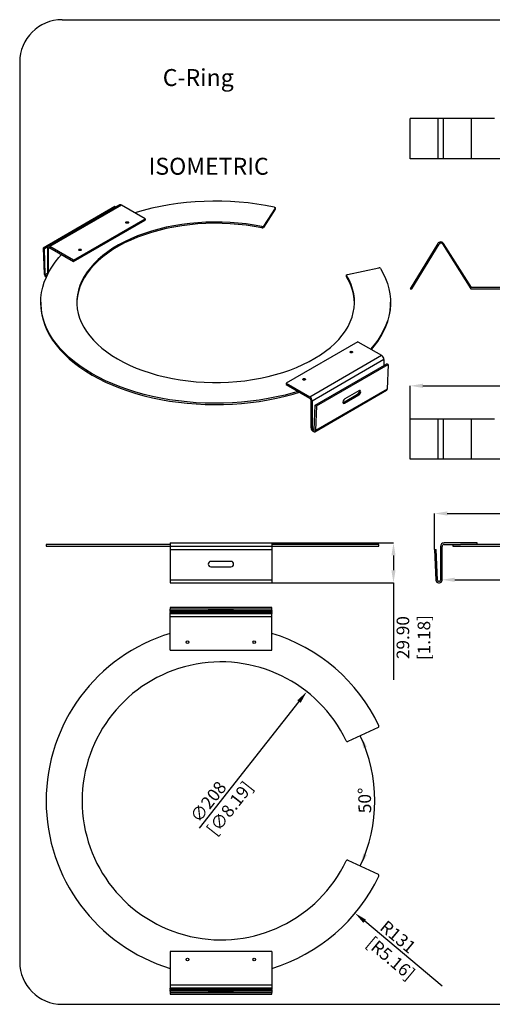
# Model space of a CAD drawing. Units: millimetres. Extents: x 69 to 1126, y 56 to 792.
# Drawn here: x 69 to 423, y 56 to 792 of the extents above; entities that cross this region are included whole.
import ezdxf

# ---------------------------------------------------------------- set-up
doc = ezdxf.new("R2010")
doc.units = ezdxf.units.MM
doc.header["$PDSIZE"] = -1
doc.layers.add('标注层', color=1, linetype='Continuous', lineweight=25)
doc.layers.add('细实线层', color=7, linetype='Continuous')
doc.styles.add('SLDTEXTSTYLE0', font='TXT', dxfattribs={"width": 0.7})
doc.dimstyles.new('SLDDIMSTYLE0', dxfattribs={"dimtxt": 9.438184, "dimasz": 9.438184, "dimexe": 0, "dimexo": 0.0625, "dimgap": 2.359546, "dimtad": 2, "dimrnd": 1e-09, "dimzin": 12, "dimdsep": 46, "dimtxsty": 'SLDTEXTSTYLE0', "dimsah": 1, "dimcen": 0.09, "dimadec": 0, "dimazin": 3, "dimtfac": 1, "dimtofl": 0, "dimtmove": 0, "dimatfit": 3, "dimfxl": 0, "dimfrac": 2, "dimtolj": 1, "dimtzin": 12, "dimarcsym": 0})
doc.dimstyles.new('SLDDIMSTYLE1', dxfattribs={"dimtxt": 9.438184, "dimasz": 9.438184, "dimexe": 0, "dimexo": 0.0625, "dimgap": 2.359546, "dimtad": 2, "dimrnd": 1e-09, "dimzin": 4, "dimdsep": 46, "dimtxsty": 'SLDTEXTSTYLE0', "dimsah": 1, "dimcen": 0.09, "dimadec": 0, "dimazin": 1, "dimtfac": 1, "dimtofl": 0, "dimtmove": 0, "dimatfit": 3, "dimfxl": 0, "dimfrac": 2, "dimtolj": 1, "dimtzin": 12, "dimarcsym": 0})
doc.dimstyles.new('SLDDIMSTYLE2', dxfattribs={"dimtxt": 9.438184, "dimasz": 9.438184, "dimexe": 0, "dimexo": 0.0625, "dimgap": 2.359546, "dimtad": 2, "dimrnd": 1e-09, "dimzin": 12, "dimdsep": 46, "dimtxsty": 'SLDTEXTSTYLE0', "dimsah": 1, "dimcen": 0, "dimadec": 0, "dimazin": 3, "dimtfac": 1, "dimtmove": 0, "dimatfit": 3, "dimfxl": 0, "dimfrac": 2, "dimtolj": 1, "dimtzin": 12, "dimarcsym": 0})
doc.dimstyles.new('SLDDIMSTYLE3', dxfattribs={"dimtxt": 9.438184, "dimasz": 9.438184, "dimexe": 0, "dimexo": 0.0625, "dimgap": 2.359546, "dimtad": 2, "dimdec": 4, "dimzin": 12, "dimdsep": 46, "dimtxsty": 'SLDTEXTSTYLE0', "dimsah": 1, "dimcen": 0.09, "dimazin": 3, "dimtfac": 1, "dimtofl": 0, "dimtmove": 0, "dimatfit": 3, "dimfxl": 0, "dimfrac": 2, "dimtolj": 1, "dimtzin": 12, "dimarcsym": 0})
doc.dimstyles.new('SLDDIMSTYLE4', dxfattribs={"dimtxt": 9.438184, "dimasz": 9.438184, "dimexe": 0, "dimexo": 0.0625, "dimgap": 2.359546, "dimtad": 2, "dimrnd": 1e-09, "dimzin": 12, "dimdsep": 46, "dimtxsty": 'SLDTEXTSTYLE0', "dimsah": 1, "dimcen": 0, "dimadec": 0, "dimazin": 3, "dimtfac": 1, "dimtofl": 0, "dimtmove": 0, "dimatfit": 3, "dimfxl": 0, "dimfrac": 2, "dimtolj": 1, "dimtzin": 12, "dimarcsym": 0})

# ---------------------------------------------------------------- blocks, each defined once
blk = doc.blocks.new('_D_3')
at = {"layer": 'Defpoints', "color": 0, "transparency": 16777216}
for p in [(1019.37, 518.4), (361.2, 493.43), (1019.37, 493.43)]:
    blk.add_point(p, dxfattribs=at)
at = {"layer": '标注层', "color": 0, "lineweight": -2, "transparency": 16777216}
for p, q in [((361.2, 493.49), (361.2, 518.4)), ((370.64, 518.4), (1009.93, 518.4)), ((1019.37, 493.49), (1019.37, 518.4))]:
    blk.add_line(p, q, dxfattribs=at)
at = {"layer": '标注层', "color": 0, "transparency": 16777216}
for points in [[(370.64, 519.97), (370.64, 516.83), (361.2, 518.4)], [(1009.93, 519.97), (1009.93, 516.83), (1019.37, 518.4)]]:
    blk.add_solid(points, dxfattribs=at)
at = {"layer": '标注层', "color": 0, "transparency": 16777216, "insert": (699.15, 530.2), "char_height": 9.4382, "attachment_point": 2, "style": 'SLDTEXTSTYLE0'}
blk.add_mtext('\\A1;658.17 [25.91]', dxfattribs=at)
blk = doc.blocks.new('_D_4')
at = {"layer": 'Defpoints', "color": 0, "transparency": 16777216}
for p in [(257.36, 400.85), (348.62, 400.85), (257.36, 370.95)]:
    blk.add_point(p, dxfattribs=at)
at = {"layer": '标注层', "color": 0, "lineweight": -2, "transparency": 16777216}
for p, q in [((257.42, 400.85), (348.62, 400.85)), ((348.62, 391.41), (348.62, 380.39)), ((257.42, 370.95), (348.62, 370.95)), ((348.62, 370.95), (348.62, 298.43))]:
    blk.add_line(p, q, dxfattribs=at)
at = {"layer": '标注层', "color": 0, "transparency": 16777216}
for points in [[(347.05, 391.41), (350.19, 391.41), (348.62, 400.85)], [(347.05, 380.39), (350.19, 380.39), (348.62, 370.95)]]:
    blk.add_solid(points, dxfattribs=at)
at = {"layer": '标注层', "color": 0, "transparency": 16777216, "insert": (350.98, 329.97), "char_height": 9.4382, "attachment_point": 2, "rotation": 90, "style": 'SLDTEXTSTYLE0'}
blk.add_mtext('\\A1;29.90 [1.18]', dxfattribs=at)
blk = doc.blocks.new('_D_5')
at = {"layer": 'Defpoints', "color": 0, "transparency": 16777216}
for p in [(668.77, 422.85), (379.43, 395.95), (668.77, 395.95)]:
    blk.add_point(p, dxfattribs=at)
at = {"layer": '标注层', "color": 0, "lineweight": -2, "transparency": 16777216}
for p, q in [((379.43, 396.01), (379.43, 422.85)), ((388.87, 422.85), (659.33, 422.85)), ((668.77, 396.01), (668.77, 422.85))]:
    blk.add_line(p, q, dxfattribs=at)
at = {"layer": '标注层', "color": 0, "transparency": 16777216}
for points in [[(388.87, 424.42), (388.87, 421.27), (379.43, 422.85)], [(659.33, 424.42), (659.33, 421.27), (668.77, 422.85)]]:
    blk.add_solid(points, dxfattribs=at)
at = {"layer": '标注层', "color": 0, "transparency": 16777216, "insert": (528.82, 434.65), "char_height": 9.4382, "attachment_point": 2, "style": 'SLDTEXTSTYLE0'}
blk.add_mtext('\\A1;289.34 [11.39]', dxfattribs=at)
blk = doc.blocks.new('_D_6')
at = {"layer": 'Defpoints', "color": 0, "transparency": 16777216}
for p in [(385.04, 372.95), (663.17, 373.23), (663.17, 372.95)]:
    blk.add_point(p, dxfattribs=at)
at = {"layer": '标注层', "color": 0, "lineweight": -2, "transparency": 16777216}
for p, q in [((385.04, 373.01), (385.04, 373.23)), ((394.48, 373.23), (653.73, 373.23)), ((663.17, 373.01), (663.17, 373.23))]:
    blk.add_line(p, q, dxfattribs=at)
at = {"layer": '标注层', "color": 0, "transparency": 16777216}
for points in [[(394.48, 374.8), (394.48, 371.65), (385.04, 373.23)], [(653.73, 374.8), (653.73, 371.65), (663.17, 373.23)]]:
    blk.add_solid(points, dxfattribs=at)
at = {"layer": '标注层', "color": 0, "transparency": 16777216, "insert": (525.13, 385.02), "char_height": 9.4382, "attachment_point": 2, "style": 'SLDTEXTSTYLE0'}
blk.add_mtext('\\A1;278.13 [10.95]', dxfattribs=at)
blk = doc.blocks.new('_D_7')
at = {"layer": 'Defpoints', "color": 0, "transparency": 16777216}
for p in [(283.67, 289.51), (155.05, 126.03)]:
    blk.add_point(p, dxfattribs=at)
at = {"layer": '标注层', "color": 0, "lineweight": -2, "transparency": 16777216}
blk.add_line((203.32, 187.39), (277.83, 282.09), dxfattribs=at)
at = {"layer": '标注层', "color": 0, "transparency": 16777216}
blk.add_solid([(276.59, 283.06), (279.07, 281.12), (283.67, 289.51)], dxfattribs=at)
at = {"layer": '标注层', "color": 0, "transparency": 16777216, "insert": (195.51, 196.54), "char_height": 9.4382, "attachment_point": 1, "rotation": 51.80622, "style": 'SLDTEXTSTYLE0'}
blk.add_mtext('\\A1;∅208 [∅8.19]', dxfattribs=at)
blk = doc.blocks.new('_D_8')
at = {"layer": '标注层', "transparency": 16777216}
blk.add_arc((219.36, 207.77), 115.19, 335, 25, dxfattribs=at)
for points in [[(323.76, 256.45), (326.06, 247.18), (328.74, 248.3)], [(323.76, 159.09), (328.74, 167.24), (326.06, 168.36)]]:
    blk.add_solid(points, dxfattribs=at)
at = {"layer": '标注层', "transparency": 16777216, "insert": (322.46, 198.42), "char_height": 9.525, "attachment_point": 1, "rotation": 91.01681, "style": 'SLDTEXTSTYLE0'}
blk.add_mtext('50°', dxfattribs=at)
blk = doc.blocks.new('_D_9')
at = {"layer": 'Defpoints', "color": 0, "transparency": 16777216}
for p in [(219.36, 207.77), (319.83, 123.7)]:
    blk.add_point(p, dxfattribs=at)
at = {"layer": '标注层', "color": 0, "lineweight": -2, "transparency": 16777216}
blk.add_line((385.21, 68.99), (327.06, 117.64), dxfattribs=at)
at = {"layer": '标注层', "color": 0, "transparency": 16777216}
blk.add_solid([(328.07, 118.85), (326.05, 116.44), (319.83, 123.7)], dxfattribs=at)
at = {"layer": '标注层', "color": 0, "transparency": 16777216, "insert": (343.68, 119.12), "char_height": 9.4382, "attachment_point": 1, "rotation": 320.07729, "style": 'SLDTEXTSTYLE0'}
blk.add_mtext('\\A1;R131 [R5.16]', dxfattribs=at)

msp = doc.modelspace()

# ---------------------------------------------------------------- linework, layer by layer
at = {"color": 7, "linetype": 'Continuous', "lineweight": 25}
for p, q in [((361.20325, 688.33421), (361.20325, 718.33421)), ((381.81242, 718.33421), (361.20325, 718.33421)), ((381.81242, 718.33421), (381.81242, 688.33421)), ((386.00751, 718.33421), (381.81242, 718.33421)), ((386.00751, 688.33421), (386.00751, 718.33421)), ((407.04408, 718.33421), (386.00751, 718.33421)), ((407.04408, 688.33421), (407.04408, 718.33421)), ((424.22145, 718.33421), (407.04408, 718.33421)), ((381.81242, 688.33421), (361.20325, 688.33421)), ((386.00751, 688.33421), (381.81242, 688.33421)), ((407.04408, 688.33421), (386.00751, 688.33421)), ((973.52882, 688.33421), (407.04408, 688.33421)), ((139.96842, 652.48009), (86.22831, 621.45659)), ((143.63167, 653.73253), (89.89155, 622.70902)), ((144.95702, 653.60129), (91.21691, 622.57778)), ((140.74819, 652.06794), (139.96842, 652.48009)), ((162.54751, 643.44652), (144.95702, 653.60129)), ((259.85611, 651.45446), (251.3053, 637.89214)), ((259.85611, 650.47462), (251.3053, 636.91229)), ((259.85611, 651.45446), (259.85611, 650.47462)), ((259.91642, 650.67206), (259.91642, 651.65191)), ((108.80739, 612.42301), (162.54751, 643.44652)), ((108.80739, 611.44316), (162.54751, 642.46667)), ((162.54751, 643.44652), (162.54751, 642.46667)), ((250.03255, 637.54526), (250.03255, 636.56541)), ((251.3053, 636.91229), (251.3053, 637.89214)), ((86.22831, 621.45659), (86.91704, 602.2097)), ((86.22831, 621.45659), (87.07608, 621.00848)), ((89.63209, 622.48404), (87.07608, 621.00848)), ((87.76482, 601.7616), (87.07608, 621.00848)), ((89.34242, 621.49531), (89.34242, 601.52243)), ((90.19095, 603.18119), (90.19095, 621.00547)), ((108.80739, 612.42301), (91.21691, 622.57778)), ((91.21691, 621.59793), (108.80739, 611.44316)), ((381.81242, 624.81709), (361.20325, 590.91706)), ((362.42454, 590.91706), (382.76353, 624.50032)), ((385.28355, 624.61686), (406.45831, 590.91706)), ((407.04408, 591.92188), (386.00751, 625.01597)), ((108.80739, 611.44316), (108.80739, 612.42301)), ((314.05806, 601.66574), (337.55124, 606.60202)), ((88.33, 600.80963), (88.77674, 600.55174)), ((88.33, 599.82978), (88.50457, 599.72901)), ((88.85978, 600.51087), (88.77674, 600.55174)), ((313.40008, 601.12327), (313.40008, 600.14342)), ((313.45717, 599.95115), (313.45717, 600.931)), ((361.20325, 590.91706), (362.42454, 590.91706)), ((406.45831, 590.91706), (974.11459, 590.91706)), ((973.52882, 591.92188), (407.04408, 591.92188)), ((84.39481, 580.93506), (84.39481, 579.95521)), ((346.39481, 579.95521), (346.39481, 580.93506)), ((321.98223, 551.40681), (268.24212, 520.3833)), ((321.98223, 551.40681), (339.57272, 541.25204)), ((285.8326, 510.22853), (339.57272, 541.25204)), ((341.4472, 538.00533), (287.70709, 506.98183)), ((341.4472, 538.00533), (341.4472, 533.59352)), ((289.97343, 503.87834), (343.71354, 534.90185)), ((290.8212, 503.34762), (344.56131, 534.37113)), ((344.56131, 534.37113), (343.71354, 534.90185)), ((344.56131, 534.37113), (343.87258, 515.91945)), ((268.24212, 520.3833), (268.24212, 519.40345)), ((268.24212, 520.3833), (285.8326, 510.22853)), ((268.24212, 519.40345), (285.8326, 509.24868)), ((343.87258, 515.91945), (290.13246, 484.89594)), ((289.71942, 484.04837), (343.45954, 515.07188)), ((311.15081, 505.89701), (321.75741, 512.02007)), ((312.00009, 505.40673), (322.60669, 511.52979)), ((322.72604, 514.72706), (312.11943, 508.60399)), ((322.60669, 511.52979), (321.75741, 512.02007)), ((286.85856, 486.85477), (286.85856, 507.47167)), ((287.70709, 506.98183), (287.70709, 486.36492)), ((289.28469, 485.42666), (289.97343, 503.87834)), ((289.97343, 503.87834), (290.8212, 503.34762)), ((290.8212, 503.34762), (290.13246, 484.89594)), ((311.15081, 505.89701), (312.00009, 505.40673)), ((361.20325, 463.42682), (361.20325, 493.42682)), ((381.81242, 493.42682), (361.20325, 493.42682)), ((381.81242, 493.42682), (381.81242, 463.42682)), ((386.00751, 493.42682), (381.81242, 493.42682)), ((386.00751, 463.42682), (386.00751, 493.42682)), ((407.04408, 493.42682), (386.00751, 493.42682)), ((407.04408, 463.42682), (407.04408, 493.42682)), ((424.22145, 493.42682), (407.04408, 493.42682)), ((288.27277, 485.38513), (288.71951, 485.12723)), ((288.27277, 484.40528), (288.71951, 484.14739)), ((381.81242, 463.42682), (361.20325, 463.42682)), ((386.00751, 463.42682), (381.81242, 463.42682)), ((407.04408, 463.42682), (386.00751, 463.42682)), ((973.52882, 463.42682), (407.04408, 463.42682)), ((88.3601, 399.64774), (88.3601, 398.44774)), ((181.3601, 399.64774), (88.3601, 399.64774)), ((88.3601, 398.44774), (181.3601, 398.44774)), ((181.3601, 400.84774), (257.3601, 400.84774)), ((181.3601, 400.84774), (181.3601, 398.19682)), ((257.3601, 398.19682), (181.3601, 398.19682)), ((181.3601, 398.19682), (181.3601, 395.99833)), ((257.3601, 400.84774), (257.3601, 398.19682)), ((337.65703, 399.64774), (257.3601, 399.64774)), ((257.3601, 398.44774), (337.65703, 398.44774)), ((257.3601, 398.19682), (257.3601, 395.99833)), ((337.65703, 398.44774), (337.65703, 399.64774)), ((337.754, 399.64774), (337.65703, 399.64774)), ((337.65703, 398.44774), (337.754, 398.44774)), ((337.754, 398.44774), (337.754, 399.64774)), ((383.83868, 398.19682), (383.83868, 372.94774)), ((385.03868, 372.94774), (385.03868, 398.19682)), ((411.36631, 400.84774), (386.4896, 400.84774)), ((386.4896, 399.64774), (398.73622, 399.64774)), ((393.10368, 399.64774), (393.10368, 398.44774)), ((393.10368, 398.44774), (467.82905, 398.44774)), ((467.82905, 399.64774), (398.73622, 399.64774)), ((411.36631, 399.64774), (411.36631, 400.84774)), ((181.3601, 395.99833), (257.3601, 395.99833)), ((181.3601, 395.99833), (181.3601, 395.94774)), ((181.3601, 395.94774), (257.3601, 395.94774)), ((181.3601, 395.94774), (181.3601, 372.86343)), ((257.3601, 395.94774), (257.3601, 395.99833)), ((257.3601, 395.94774), (257.3601, 372.86343)), ((379.43466, 395.94774), (380.63359, 395.99833)), ((379.43466, 395.94774), (380.40868, 372.86343)), ((381.60761, 372.91402), (380.63359, 395.99833)), ((226.8601, 386.94774), (211.8601, 386.94774)), ((211.8601, 382.94774), (226.8601, 382.94774)), ((257.3601, 372.86343), (181.3601, 372.86343)), ((181.3601, 372.86343), (181.3601, 370.94774)), ((181.3601, 370.94774), (257.3601, 370.94774)), ((257.3601, 372.86343), (257.3601, 370.94774)), ((382.4069, 372.14774), (383.03868, 372.14774)), ((382.4069, 370.94774), (383.03868, 370.94774)), ((257.3601, 352.43982), (181.3601, 352.43982)), ((181.3601, 352.43982), (181.3601, 351.24089)), ((257.3601, 351.24089), (181.3601, 351.24089)), ((181.3601, 350.26687), (181.3601, 351.24089)), ((181.3601, 350.26687), (257.3601, 350.26687)), ((181.3601, 349.46758), (181.3601, 350.26687)), ((257.3601, 349.46758), (181.3601, 349.46758)), ((181.3601, 349.46758), (181.3601, 348.8358)), ((181.3601, 348.8358), (257.3601, 348.8358)), ((181.3601, 348.0358), (181.3601, 348.8358)), ((181.3601, 348.0358), (257.3601, 348.0358)), ((181.3601, 345.38488), (181.3601, 348.0358)), ((211.8601, 350.85901), (226.8601, 350.85901)), ((226.8601, 350.69023), (211.8601, 350.69023)), ((257.3601, 351.24089), (257.3601, 352.43982)), ((257.3601, 350.26687), (257.3601, 351.24089)), ((257.3601, 350.26687), (257.3601, 349.46758)), ((257.3601, 348.8358), (257.3601, 349.46758)), ((257.3601, 348.8358), (257.3601, 348.0358)), ((257.3601, 345.38488), (257.3601, 348.0358)), ((181.3601, 320.50817), (181.3601, 345.38488)), ((257.3601, 345.38488), (181.3601, 345.38488)), ((257.3601, 320.50817), (257.3601, 345.38488)), ((181.3601, 320.50817), (257.3601, 320.50817)), ((337.17662, 262.70955), (314.5181, 252.14371)), ((314.5181, 163.3979), (337.17662, 152.83205)), ((181.3601, 95.03343), (181.3601, 70.15672)), ((257.3601, 95.03343), (181.3601, 95.03343)), ((257.3601, 95.03343), (257.3601, 70.15672)), ((181.3601, 70.15672), (257.3601, 70.15672)), ((181.3601, 70.15672), (181.3601, 67.5058)), ((257.3601, 67.5058), (181.3601, 67.5058)), ((181.3601, 66.7058), (181.3601, 67.5058)), ((257.3601, 66.7058), (181.3601, 66.7058)), ((181.3601, 66.7058), (181.3601, 66.07402)), ((257.3601, 70.15672), (257.3601, 67.5058)), ((257.3601, 67.5058), (257.3601, 66.7058)), ((257.3601, 66.07402), (257.3601, 66.7058)), ((181.3601, 66.07402), (257.3601, 66.07402)), ((181.3601, 65.27473), (181.3601, 66.07402)), ((257.3601, 65.27473), (181.3601, 65.27473)), ((181.3601, 65.27473), (181.3601, 64.30071)), ((181.3601, 64.30071), (257.3601, 64.30071)), ((181.3601, 64.30071), (181.3601, 63.10178)), ((181.3601, 63.10178), (257.3601, 63.10178)), ((211.8601, 64.85137), (226.8601, 64.85137)), ((226.8601, 64.68259), (211.8601, 64.68259)), ((257.3601, 66.07402), (257.3601, 65.27473)), ((257.3601, 65.27473), (257.3601, 64.30071)), ((257.3601, 63.10178), (257.3601, 64.30071))]:
    msp.add_line(p, q, dxfattribs=at)
at = {"color": 8, "linetype": 'Continuous', "lineweight": 25}
for p, q in [((91.21707, 621.59783), (90.19095, 621.00547)), ((87.76482, 601.7616), (89.34242, 602.67233)), ((89.25528, 601.34379), (88.33, 600.80963)), ((88.77674, 600.55174), (88.91636, 600.63234)), ((287.70709, 486.36492), (289.35523, 487.31638)), ((289.30539, 485.98125), (288.27277, 485.38513)), ((288.71951, 485.12723), (289.28571, 485.4541)), ((211.8601, 350.85901), (211.8601, 350.69023)), ((226.8601, 350.69023), (226.8601, 350.85901)), ((211.8601, 64.85137), (211.8601, 64.68259)), ((226.8601, 64.68259), (226.8601, 64.85137))]:
    msp.add_line(p, q, dxfattribs=at)
at = {"color": 7, "linetype": 'Continuous', "lineweight": 25, "flags": 128}
for points in [[(259.2512, 652.19588), (259.42943, 652.14744), (259.58775, 652.07977), (259.72001, 651.9955), (259.8211, 651.89789), (259.88707, 651.79074), (259.91538, 651.6782), (259.90493, 651.56464), (259.85611, 651.45446)], [(259.85611, 650.47462), (259.90493, 650.58479), (259.91642, 650.67206)], [(148.40537, 640.18088), (148.1886, 640.36817), (148.11248, 640.58909), (148.1886, 640.81001), (148.40537, 640.99729), (148.72979, 641.12243), (149.11248, 641.16638), (149.49516, 641.12243), (149.81958, 640.99729), (150.03636, 640.81001), (150.11248, 640.58909), (150.03636, 640.36817), (149.81958, 640.18088), (149.49516, 640.05574), (149.11248, 640.0118), (148.72979, 640.05574), (148.40537, 640.18088)], [(250.03255, 636.56541), (244.22963, 637.63938), (238.32771, 638.5153), (232.34706, 639.19017), (226.30821, 639.66166), (220.23188, 639.92816), (214.13895, 639.98876), (208.05033, 639.84324), (201.98692, 639.4921), (195.96955, 638.93656), (190.01888, 638.17851), (184.15532, 637.22056), (178.39902, 636.06601), (172.76974, 634.71881), (167.28681, 633.18358), (161.96905, 631.46561), (156.83471, 629.57078), (151.90143, 627.50561), (147.18614, 625.27718), (142.70504, 622.89314), (138.4735, 620.36169), (134.50606, 617.69151), (130.81634, 614.89177), (127.417, 611.97207), (124.31972, 608.94246), (121.53513, 605.81332), (119.07279, 602.5954), (116.94115, 599.29975), (115.14754, 595.93769), (113.69811, 592.52075), (112.59784, 589.06067), (111.8505, 585.56933), (111.45866, 582.05871), (111.39827, 580.44514)], [(250.03255, 637.54526), (244.22963, 638.61923), (238.32771, 639.49515), (232.34706, 640.17002), (226.30821, 640.64151), (220.23188, 640.90801), (214.13895, 640.9686), (208.05033, 640.82309), (201.98692, 640.47195), (195.96955, 639.91641), (190.01888, 639.15836), (184.15532, 638.20041), (178.39902, 637.04586), (172.76974, 635.69865), (167.28681, 634.16343), (161.96905, 632.44546), (156.83471, 630.55063), (151.90143, 628.48546), (147.18614, 626.25703), (142.70504, 623.87299), (138.4735, 621.34154), (134.50606, 618.67136), (130.81634, 615.87161), (127.417, 612.95192), (124.31972, 609.92231), (121.53513, 606.79317), (119.07279, 603.57525), (116.94115, 600.2796), (115.14754, 596.91754), (113.69811, 593.5006), (112.59784, 590.04052), (111.8505, 586.54918), (111.45866, 583.03856), (111.42367, 579.52072), (111.74565, 576.00774), (112.42349, 572.51167), (113.45486, 569.04453), (114.83622, 565.6182), (116.56284, 562.24447), (118.62878, 558.93491), (121.02694, 555.70088), (123.74911, 552.55349), (126.78592, 549.50354), (130.12695, 546.5615), (133.76074, 543.73748), (137.6748, 541.04118), (141.85571, 538.48184), (146.28909, 536.06826), (150.95974, 533.80871), (155.85161, 531.71097), (160.94792, 529.78224), (166.23116, 528.02912), (171.68319, 526.45765), (177.2853, 525.07322), (183.01825, 523.88058), (188.86236, 522.88382), (194.79757, 522.08638), (200.80349, 521.49098), (206.85951, 521.09967), (212.94484, 520.9138), (219.03857, 520.934), (225.1198, 521.1602), (231.16764, 521.59163), (237.16132, 522.2268), (243.08027, 523.06354), (248.90417, 524.09897), (254.61302, 525.32954), (260.18722, 526.75102), (265.60763, 528.35853), (270.85565, 530.14655), (275.91325, 532.10895), (280.76308, 534.23898), (285.38847, 536.52933), (289.77355, 538.97215), (293.90327, 541.55903), (297.76344, 544.28111), (301.34081, 547.12903), (304.6231, 550.09302), (307.59904, 553.1629), (310.25842, 556.32813), (312.59209, 559.57785), (314.59206, 562.90089), (316.25145, 566.28584), (317.56457, 569.7211), (318.5269, 573.19485), (319.13515, 576.69518), (319.38723, 580.21007), (319.28226, 583.72744), (318.82062, 587.23523), (318.00388, 590.72139), (316.83485, 594.17394), (315.31755, 597.58105), (313.45717, 600.931)], [(113.05003, 619.77068), (112.83326, 619.95797), (112.75714, 620.17889), (112.83326, 620.3998), (113.05003, 620.58709), (113.37446, 620.71223), (113.75714, 620.75617), (114.13982, 620.71223), (114.46425, 620.58709), (114.68102, 620.3998), (114.75714, 620.17889), (114.68102, 619.95797), (114.46425, 619.77068), (114.13982, 619.64554), (113.75714, 619.6016), (113.37446, 619.64554), (113.05003, 619.77068)], [(277.17293, 514.2478), (273.50895, 513.15906), (267.34301, 511.51064), (261.0373, 510.04901), (254.60878, 508.7781), (248.07475, 507.70134), (241.4528, 506.82161), (234.76074, 506.14129), (228.01658, 505.66221), (221.23845, 505.38565), (214.4446, 505.31236), (207.65331, 505.44254), (200.88285, 505.77583), (194.15143, 506.31134), (187.47717, 507.04763), (180.87802, 507.98272), (174.37174, 509.11409), (167.97584, 510.4387), (161.70752, 511.95298), (155.58365, 513.65287), (149.6207, 515.53377), (143.83472, 517.59065), (138.24128, 519.81795), (132.85542, 522.20969), (127.69164, 524.75944), (122.76382, 527.46033), (118.08524, 530.30509), (113.66847, 533.28608), (109.5254, 536.39527), (105.66718, 539.6243), (102.10418, 542.96447), (98.846, 546.40681), (95.9014, 549.94205), (93.2783, 553.56067), (90.98377, 557.25295), (89.02396, 561.00894), (87.40417, 564.81855), (86.12873, 568.67152), (85.2011, 572.55748), (84.62375, 576.46599), (84.39826, 580.38652), (84.52521, 584.30852), (85.00428, 588.22145), (85.83417, 592.11477), (87.01264, 595.97802), (88.53654, 599.80079), (90.40175, 603.5728), (92.60327, 607.28391), (95.13516, 610.92412), (97.99061, 614.48364), (99.87657, 616.59881)], [(338.83555, 606.25282), (340.94358, 602.52367), (342.71381, 598.73643), (344.14148, 594.9013), (345.22276, 591.02859), (345.95472, 587.12873), (346.33541, 583.2122), (346.3638, 579.28955), (346.0398, 575.37132), (345.3643, 571.46806), (344.33912, 567.59027), (342.967, 563.74839), (341.25164, 559.95275), (339.19766, 556.21356), (336.81058, 552.54089), (334.09683, 548.94461), (331.50003, 545.9123)], [(313.40008, 600.14342), (313.41049, 600.06036), (313.45717, 599.95115)], [(313.45717, 600.931), (313.41049, 601.04021), (313.40137, 601.15257), (313.43017, 601.26382), (313.4958, 601.36973), (313.59575, 601.46629), (313.72625, 601.54982), (313.88233, 601.61716), (314.05806, 601.66574)], [(84.39481, 579.95521), (84.39826, 579.40667), (84.62375, 575.48614), (85.2011, 571.57763), (86.12873, 567.69167), (87.40417, 563.8387), (89.02396, 560.02909), (90.98377, 556.2731), (93.2783, 552.58082), (95.9014, 548.9622), (98.846, 545.42696), (102.10418, 541.98462), (105.66718, 538.64445), (109.5254, 535.41542), (113.66847, 532.30623), (118.08524, 529.32525), (122.76382, 526.48048), (127.69164, 523.77959), (132.85542, 521.22984), (138.24128, 518.8381), (143.83472, 516.6108), (149.6207, 514.55392), (155.58365, 512.67302), (161.70752, 510.97313), (167.97584, 509.45885), (174.37174, 508.13424), (180.87802, 507.00287), (187.47717, 506.06778), (194.15143, 505.33149), (200.88285, 504.79598), (207.65331, 504.46269), (214.4446, 504.33251), (221.23845, 504.4058), (228.01658, 504.68236), (234.76074, 505.16144), (241.4528, 505.84176), (248.07475, 506.72149), (254.60878, 507.79825), (261.0373, 509.06916), (267.34301, 510.53079), (273.50895, 512.17921), (278.27442, 513.61193)], [(332.07806, 545.57861), (334.09683, 547.96476), (336.81058, 551.56104), (339.19766, 555.23371), (341.25164, 558.9729), (342.967, 562.76854), (344.33912, 566.61042), (345.3643, 570.48821), (346.0398, 574.39147), (346.3638, 578.3097), (346.39481, 579.95521)], [(317.73959, 544.05914), (317.95636, 543.87185), (318.03248, 543.65093), (317.95636, 543.43001), (317.73959, 543.24273), (317.41517, 543.11759), (317.03248, 543.07365), (316.6498, 543.11759), (316.32538, 543.24273), (316.1086, 543.43001), (316.03248, 543.65093), (316.1086, 543.87185), (316.32538, 544.05914), (316.6498, 544.18428), (317.03248, 544.22822), (317.41517, 544.18428), (317.73959, 544.05914)], [(282.38425, 523.64893), (282.60102, 523.46165), (282.67714, 523.24073), (282.60102, 523.01981), (282.38425, 522.83253), (282.05983, 522.70739), (281.67714, 522.66344), (281.29446, 522.70739), (280.97004, 522.83253), (280.75326, 523.01981), (280.67714, 523.24073), (280.75326, 523.46165), (280.97004, 523.64893), (281.29446, 523.77407), (281.67714, 523.81802), (282.05983, 523.77407), (282.38425, 523.64893)]]:
    msp.add_lwpolyline(points, dxfattribs=at)
at = {"color": 7, "linetype": 'Continuous', "lineweight": 25}
for centre in [(194.3601, 326.50817), (244.3601, 326.50817), (194.3601, 89.03343), (244.3601, 89.03343)]:
    msp.add_circle(centre, 1, dxfattribs=at)
for centre, radius, start, end in [((215.57517, 438.15139), 218.45512, 78.4670541, 106.17298845), ((144.18051, 652.51737), 1.33335, 54.38242252, 114.30711905), ((149.11248, 638.57099), 1.61713, 70.90837754, 109.09162246), ((250.38081, 638.77579), 1.27887, 254.19749901, 316.29361046), ((250.38081, 637.79595), 1.27887, 254.19749901, 316.29361046), ((90.48517, 621.68068), 1.15768, 50.79671476, 189.21403699), ((90.8164, 621.10692), 0.63363, 50.79671476, 189.21403699), ((113.75714, 618.16078), 1.61713, 70.90837754, 109.09162246), ((383.97515, 623.54158), 2.51084, 35.95916989, 149.46925671), ((384.06155, 623.73661), 1.50602, 35.76686904, 149.52862747), ((337.90748, 605.37589), 1.27684, 43.37699298, 106.20084098), ((90.00079, 602.43112), 3.09168, 184.10693821, 237.28821884), ((88.99832, 601.85017), 1.23667, 184.10693821, 237.28821884), ((281.14799, 579.4663), 38.25589, 1.46616364, 32.37574541), ((317.03248, 541.63283), 1.61713, 70.90837754, 109.09162246), ((337.37746, 537.82014), 4.07395, 2.60547849, 57.39452166), ((281.67714, 521.22263), 1.61713, 70.90837754, 109.09162246), ((342.90527, 515.86641), 0.96876, 304.89970617, 3.13852806), ((283.63735, 506.79663), 4.07395, 2.60547849, 57.39452166), ((284.63108, 507.37031), 2.22979, 2.60547849, 57.39452166), ((289.92899, 486.99449), 3.07361, 182.60547849, 237.39452166), ((288.93526, 486.42081), 1.22944, 182.60547849, 237.39452166), ((288.94056, 485.39311), 0.34576, 230.25899626, 5.56838137), ((289.27214, 484.81206), 0.86441, 230.25899626, 5.56838137), ((386.4896, 398.19682), 2.65092, 90, 180), ((386.4896, 398.19682), 1.45092, 90, 180), ((211.8601, 384.94774), 2, 90, 270), ((226.8601, 384.94774), 2, 270, 90), ((382.4069, 372.94774), 2, 182.41611029, 270), ((382.4069, 372.94774), 0.8, 182.41611029, 270), ((383.03868, 372.94774), 0.8, 270, 0), ((383.03868, 372.94774), 2, 270, 0), ((219.3601, 207.7708), 131, 106.86252619, 253.13747381), ((219.3601, 207.7708), 131, 25.44074111, 73.13747381), ((219.3601, 207.7708), 104, 25.54568234, 334.45431766), ((336.754, 263.61586), 1, 295, 25.44074111), ((314.09548, 253.05001), 1, 205.54568234, 295), ((314.09548, 162.49159), 1, 65, 154.45431766), ((219.3601, 207.7708), 131, 286.86252619, 334.55925889), ((336.754, 151.92574), 1, 334.55925889, 65)]:
    msp.add_arc(centre, radius, start, end, dxfattribs=at)
for centre, major_axis, ratio, start_param, end_param in [((312.05976, 507.00536), (1.06049, 1.6967), 0.55255116, 0.804699253, 3.946291907), ((321.81708, 513.6187), (1.06049, 1.6967), 0.55255116, 3.946291907, 5.843280729), ((322.66637, 513.12842), (1.06049, 1.6967), 0.55255116, 3.946291907, 7.08788456), ((311.21048, 507.49564), (1.06049, 1.6967), 0.55255116, 3.620261938, 3.946291907), ((211.8601, 350.77462), (2, 0), 0.042194093, 1.570796327, 4.71238898), ((226.8601, 350.77462), (2, 0), 0.042194093, 4.71238898, 7.853981634), ((211.8601, 64.76698), (2, 0), 0.042194093, 1.570796327, 4.71238898), ((226.8601, 64.76698), (2, 0), 0.042194093, 4.71238898, 7.853981634)]:
    msp.add_ellipse(centre, major_axis=major_axis, ratio=ratio, start_param=start_param, end_param=end_param, dxfattribs=at)
at = {"layer": '细实线层'}
for p, q in [((100.3088, 792.38501), (1050.0148, 792.38501)), ((68.5588, 760.63501), (68.5588, 87.28101)), ((100.3088, 55.53101), (1050.0148, 55.53101))]:
    msp.add_line(p, q, dxfattribs=at)
for centre, start, end in [((100.3088, 760.63501), 90, 180), ((100.3088, 87.28101), 180, 270)]:
    msp.add_arc(centre, 31.75, start, end, dxfattribs=at)

# ---------------------------------------------------------------- texts
at = {"layer": '标注层', "char_height": 12.7, "attachment_point": 1, "style": 'SLDTEXTSTYLE0'}
for s, insert in [('C-Ring', (175.75543, 755.43497)), ('ISOMETRIC', (165.11751, 689.04656))]:
    msp.add_mtext(s, dxfattribs=dict(at, insert=insert))

# ---------------------------------------------------------------- dimensions: what is measured, and where the dimension line sits
at = {"layer": '标注层'}
dim = msp.add_linear_dim(base=(1019.36966, 518.40035), p1=(361.20324, 493.42682), p2=(1019.36966, 493.42682), dimstyle='SLDDIMSTYLE0', dxfattribs=at)
dim.commit()
dim.dimension.update_dxf_attribs({"geometry": '_D_3', "text_midpoint": (699.14884, 518.40035), "dimtype": 160})
for base, p1, p2, angle, dimstyle, picture, middle in [((668.7727, 422.84785), (379.43466, 395.94774), (668.7727, 395.94774), 0, 'SLDDIMSTYLE0', '_D_5', (528.82425, 422.84785)), ((348.61854, 400.84774), (257.3601, 370.94774), (257.3601, 400.84774), 90, 'SLDDIMSTYLE1', '_D_4', (348.61854, 329.9703)), ((663.16868, 373.22611), (385.03868, 372.94774), (663.16868, 372.94774), 0, 'SLDDIMSTYLE0', '_D_6', (525.13352, 373.22611))]:
    dim = msp.add_linear_dim(base=base, p1=p1, p2=p2, angle=angle, dimstyle=dimstyle, dxfattribs=at)
    dim.commit()
    dim.dimension.update_dxf_attribs({"geometry": picture, "text_midpoint": middle, "dimtype": 160})
dim = msp.add_diameter_dim_2p(p1=(155.0545, 126.0347), p2=(283.6657, 289.5069), dimstyle='SLDDIMSTYLE2', dxfattribs=at)
dim.commit()
dim.dimension.update_dxf_attribs({"geometry": '_D_7', "text_midpoint": (224.86796, 214.77161), "dimtype": 163})
dim = msp.add_angular_dim_2l(base=(334.55391, 207.7708), line1=((337.17662, 152.83205), (314.5181, 163.3979)), line2=((314.5181, 252.14371), (337.17662, 262.70955)), dimstyle='SLDDIMSTYLE3', dxfattribs=at)
dim.commit()
dim.dimension.update_dxf_attribs({"geometry": '_D_8', "text_midpoint": (334.53577, 209.81499), "dimtype": 162})
dim = msp.add_radius_dim(center=(219.3601, 207.7708), mpoint=(319.82541, 123.70107), dimstyle='SLDDIMSTYLE4', dxfattribs=at)
dim.commit()
dim.dimension.update_dxf_attribs({"geometry": '_D_9', "text_midpoint": (359.7564, 90.28668)})

doc.saveas('drawing.dxf')
